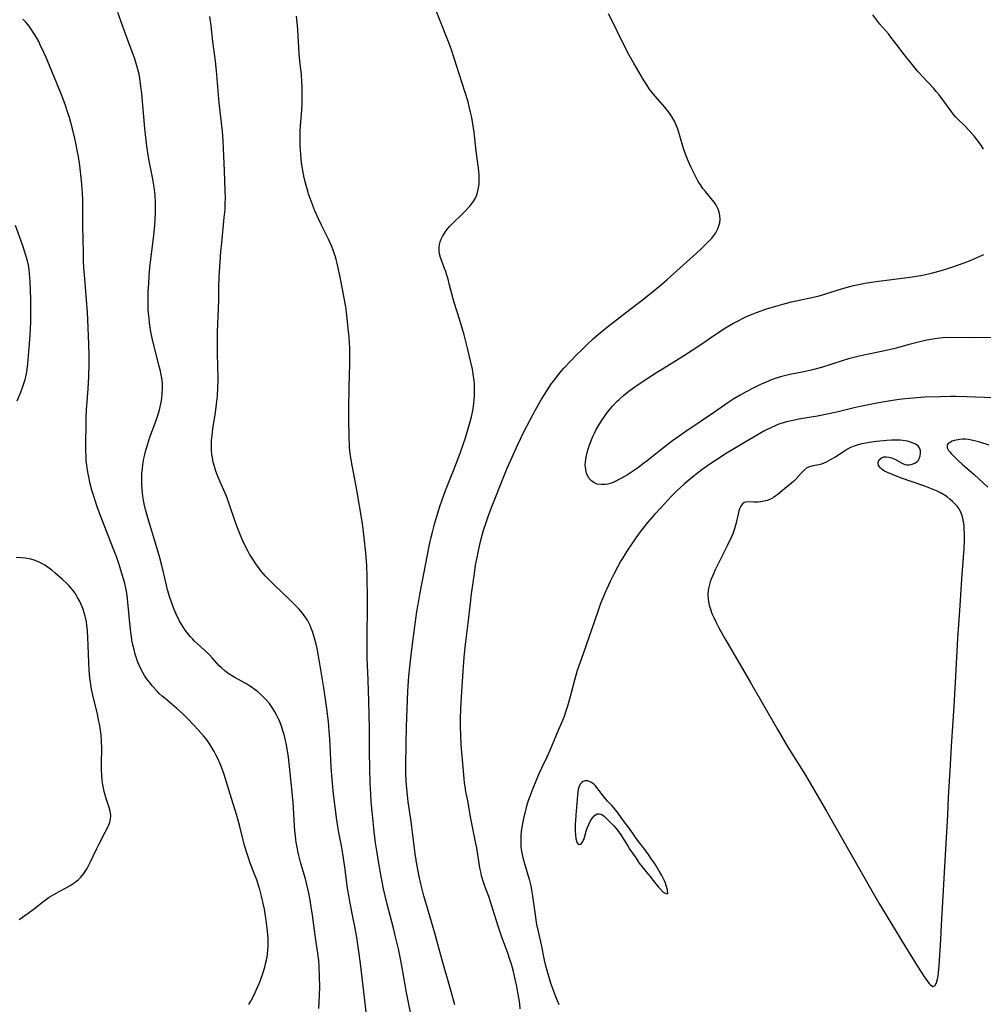
# Model space of a CAD drawing. Units: inches. Extents: x 2146241 to 2151654, y 166412 to 171857.
# Drawn here: x 2146855 to 2147034, y 168204 to 168387 of the extents above; entities that cross this region are included whole.
import ezdxf

# ---------------------------------------------------------------- set-up
doc = ezdxf.new("R2010")
doc.units = ezdxf.units.IN
doc.header["$MEASUREMENT"] = 0
doc.layers.add('c_10_T15S_R21E', color=244, linetype='Continuous')

msp = doc.modelspace()

# ---------------------------------------------------------------- linework, layer by layer
at = {"layer": 'c_10_T15S_R21E'}
for points in [[(2146910.77, 168203.16, 1044), (2146910.88, 168205.64, 1044), (2146910.9, 168207.3, 1044), (2146910.88, 168209.16, 1044), (2146910.8, 168211, 1044), (2146910.71, 168212.13, 1044), (2146910.54, 168213.47, 1044), (2146910.19, 168215.89, 1044), (2146909.56, 168220.55, 1044), (2146909.33, 168222.09, 1044), (2146909.11, 168223.36, 1044), (2146908.86, 168224.69, 1044), (2146908.51, 168226.26, 1044), (2146908.23, 168227.35, 1044), (2146907.41, 168230.2, 1044), (2146907.03, 168231.67, 1044), (2146906.84, 168232.48, 1044), (2146906.69, 168233.22, 1044), (2146906.54, 168234.08, 1044), (2146906.38, 168235.32, 1044), (2146906.3, 168236.18, 1044), (2146905.94, 168241.56, 1044), (2146905.76, 168243.46, 1044), (2146905.4, 168247.07, 1044), (2146905.07, 168250, 1044), (2146904.9, 168251.19, 1044), (2146904.64, 168252.57, 1044), (2146904.48, 168253.33, 1044), (2146904.26, 168254.18, 1044), (2146904.05, 168254.91, 1044), (2146903.77, 168255.74, 1044), (2146903.52, 168256.44, 1044), (2146903.23, 168257.11, 1044), (2146902.92, 168257.77, 1044), (2146902.57, 168258.43, 1044), (2146902.19, 168259.06, 1044), (2146901.81, 168259.61, 1044), (2146901.55, 168259.96, 1044), (2146901.02, 168260.59, 1044), (2146900.45, 168261.18, 1044), (2146899.9, 168261.69, 1044), (2146899.32, 168262.18, 1044), (2146898.87, 168262.53, 1044), (2146898.23, 168262.99, 1044), (2146897.69, 168263.35, 1044), (2146897.15, 168263.69, 1044), (2146896.37, 168264.13, 1044), (2146895.07, 168264.83, 1044), (2146894.45, 168265.17, 1044), (2146893.86, 168265.55, 1044), (2146893.22, 168266.03, 1044), (2146892.6, 168266.59, 1044), (2146892.15, 168267.05, 1044), (2146890.96, 168268.4, 1044), (2146890.29, 168269.12, 1044), (2146889.48, 168269.89, 1044), (2146888.16, 168271.06, 1044), (2146887.58, 168271.61, 1044), (2146887.2, 168271.99, 1044), (2146886.83, 168272.4, 1044), (2146886.34, 168272.99, 1044), (2146885.88, 168273.6, 1044), (2146885.55, 168274.1, 1044), (2146885.23, 168274.6, 1044), (2146884.76, 168275.42, 1044), (2146884.17, 168276.62, 1044), (2146883.79, 168277.5, 1044), (2146883.53, 168278.16, 1044), (2146883, 168279.7, 1044), (2146882.57, 168281.16, 1044), (2146882.35, 168282.02, 1044), (2146881.57, 168285.41, 1044), (2146881.15, 168287.09, 1044), (2146880.72, 168288.57, 1044), (2146878.88, 168294.56, 1044), (2146878.45, 168296.12, 1044), (2146878.22, 168297.12, 1044), (2146878.08, 168297.86, 1044), (2146877.96, 168298.6, 1044), (2146877.89, 168299.2, 1044), (2146877.82, 168299.91, 1044), (2146877.78, 168300.67, 1044), (2146877.77, 168301.43, 1044), (2146877.78, 168302.16, 1044), (2146877.81, 168302.86, 1044), (2146877.88, 168303.68, 1044), (2146877.98, 168304.5, 1044), (2146878.16, 168305.58, 1044), (2146878.34, 168306.35, 1044), (2146878.53, 168307.12, 1044), (2146878.76, 168307.9, 1044), (2146879.24, 168309.36, 1044), (2146880.57, 168313.06, 1044), (2146880.83, 168313.84, 1044), (2146880.99, 168314.41, 1044), (2146881.19, 168315.18, 1044), (2146881.37, 168316.01, 1044), (2146881.5, 168316.84, 1044), (2146881.59, 168317.64, 1044), (2146881.63, 168318.6, 1044), (2146881.6, 168319.56, 1044), (2146881.56, 168320.11, 1044), (2146881.5, 168320.55, 1044), (2146881.4, 168321.19, 1044), (2146881.27, 168321.82, 1044), (2146881.04, 168322.8, 1044), (2146880.14, 168326.19, 1044), (2146879.72, 168327.98, 1044), (2146879.48, 168329.18, 1044), (2146879.22, 168330.83, 1044), (2146879.12, 168331.66, 1044), (2146879.03, 168332.62, 1044), (2146878.99, 168333.31, 1044), (2146878.96, 168334.7, 1044), (2146878.99, 168336.61, 1044), (2146879.06, 168338.16, 1044), (2146879.16, 168339.6, 1044), (2146879.3, 168341.15, 1044), (2146879.51, 168343.11, 1044), (2146880, 168347.17, 1044), (2146880.18, 168348.97, 1044), (2146880.26, 168350.17, 1044), (2146880.32, 168351.18, 1044), (2146880.34, 168352.22, 1044), (2146880.33, 168353.15, 1044), (2146880.25, 168354.62, 1044), (2146880.2, 168355.13, 1044), (2146880.08, 168356.13, 1044), (2146879.83, 168357.6, 1044), (2146879.35, 168360.05, 1044), (2146879.05, 168361.71, 1044), (2146878.92, 168362.53, 1044), (2146878.68, 168364.23, 1044), (2146878.37, 168367.01, 1044), (2146877.77, 168373.54, 1044), (2146877.62, 168374.9, 1044), (2146877.41, 168376.32, 1044), (2146877.26, 168377.12, 1044), (2146877.1, 168377.81, 1044), (2146876.86, 168378.72, 1044), (2146876.41, 168380.16, 1044), (2146875.82, 168381.81, 1044), (2146874.54, 168385.16, 1044), (2146873.29, 168388.6, 1044)], [(2146919.76, 168200.74, 1046), (2146919.39, 168204.17, 1046), (2146918.49, 168211.57, 1046), (2146918.19, 168213.78, 1046), (2146917.8, 168216.39, 1046), (2146917.51, 168218.14, 1046), (2146917.16, 168219.96, 1046), (2146916.5, 168223.14, 1046), (2146916.3, 168224.2, 1046), (2146916.09, 168225.6, 1046), (2146915.61, 168229.48, 1046), (2146915.36, 168231.17, 1046), (2146915.03, 168233.14, 1046), (2146914.49, 168235.97, 1046), (2146914.29, 168237.07, 1046), (2146914.03, 168238.72, 1046), (2146913.89, 168239.74, 1046), (2146913.49, 168243.09, 1046), (2146913.23, 168245.81, 1046), (2146913.06, 168248.17, 1046), (2146912.8, 168253.42, 1046), (2146912.69, 168254.81, 1046), (2146912.51, 168256.57, 1046), (2146912.16, 168259.46, 1046), (2146911.67, 168262.92, 1046), (2146910.75, 168268.49, 1046), (2146910.42, 168270.2, 1046), (2146910.24, 168271.04, 1046), (2146909.96, 168272.13, 1046), (2146909.77, 168272.78, 1046), (2146909.55, 168273.41, 1046), (2146909.34, 168273.96, 1046), (2146909.11, 168274.48, 1046), (2146908.87, 168274.99, 1046), (2146908.6, 168275.48, 1046), (2146908.33, 168275.93, 1046), (2146908.04, 168276.36, 1046), (2146907.73, 168276.78, 1046), (2146907.4, 168277.19, 1046), (2146906.98, 168277.66, 1046), (2146906.54, 168278.11, 1046), (2146905.42, 168279.22, 1046), (2146902.49, 168281.98, 1046), (2146901.36, 168283.1, 1046), (2146900.83, 168283.68, 1046), (2146899.97, 168284.7, 1046), (2146899.54, 168285.25, 1046), (2146899.11, 168285.82, 1046), (2146898.43, 168286.83, 1046), (2146897.86, 168287.77, 1046), (2146897.57, 168288.29, 1046), (2146897.15, 168289.09, 1046), (2146896.58, 168290.28, 1046), (2146896.2, 168291.13, 1046), (2146895.7, 168292.39, 1046), (2146895.17, 168293.88, 1046), (2146894.13, 168296.98, 1046), (2146893.56, 168298.56, 1046), (2146893.08, 168299.72, 1046), (2146891.96, 168302.25, 1046), (2146891.58, 168303.24, 1046), (2146891.31, 168304.08, 1046), (2146891.08, 168304.92, 1046), (2146890.98, 168305.42, 1046), (2146890.84, 168306.31, 1046), (2146890.76, 168307.21, 1046), (2146890.74, 168308.11, 1046), (2146890.78, 168309.02, 1046), (2146890.85, 168309.85, 1046), (2146891, 168311.13, 1046), (2146891.49, 168314.17, 1046), (2146891.7, 168315.71, 1046), (2146891.85, 168317.17, 1046), (2146891.96, 168318.85, 1046), (2146891.99, 168320.16, 1046), (2146891.99, 168320.84, 1046), (2146891.96, 168322.48, 1046), (2146891.88, 168325.45, 1046), (2146891.87, 168327.8, 1046), (2146891.9, 168329.16, 1046), (2146892.06, 168333.43, 1046), (2146892.1, 168335.16, 1046), (2146892.13, 168337.49, 1046), (2146892.2, 168339.43, 1046), (2146892.36, 168342.22, 1046), (2146892.49, 168344.16, 1046), (2146892.65, 168345.76, 1046), (2146893.14, 168350.43, 1046), (2146893.27, 168351.95, 1046), (2146893.33, 168352.99, 1046), (2146893.34, 168354.12, 1046), (2146893.31, 168355.46, 1046), (2146893.15, 168359.17, 1046), (2146893.01, 168363.29, 1046), (2146892.92, 168364.79, 1046), (2146892.78, 168366.5, 1046), (2146892.21, 168371.83, 1046), (2146891.66, 168377.78, 1046), (2146891.48, 168379.56, 1046), (2146890.98, 168383.22, 1046), (2146890.67, 168386.19, 1046), (2146890.45, 168387.9, 1046)], [(2146927.83, 168202.46, 1048), (2146927.09, 168206.18, 1048), (2146926.39, 168210.05, 1048), (2146926, 168212.15, 1048), (2146925.55, 168214.32, 1048), (2146924.98, 168216.78, 1048), (2146924.64, 168218.14, 1048), (2146923.46, 168222.62, 1048), (2146923.08, 168224.18, 1048), (2146922.79, 168225.5, 1048), (2146922.35, 168227.75, 1048), (2146921.92, 168230.16, 1048), (2146921.53, 168232.57, 1048), (2146921.32, 168234.03, 1048), (2146921.07, 168236.17, 1048), (2146920.5, 168241.76, 1048), (2146920.4, 168243.17, 1048), (2146920.3, 168245.17, 1048), (2146920.18, 168250.88, 1048), (2146920.16, 168255.19, 1048), (2146920.07, 168260.47, 1048), (2146919.95, 168264.29, 1048), (2146919.77, 168268.45, 1048), (2146919.73, 168269.95, 1048), (2146919.73, 168272.87, 1048), (2146919.8, 168277.63, 1048), (2146919.8, 168279.65, 1048), (2146919.74, 168283.5, 1048), (2146919.66, 168285.72, 1048), (2146919.57, 168287.14, 1048), (2146919.48, 168288.02, 1048), (2146919, 168292.5, 1048), (2146918.82, 168293.84, 1048), (2146917.82, 168299.71, 1048), (2146917.17, 168303.07, 1048), (2146916.89, 168304.61, 1048), (2146916.6, 168306.5, 1048), (2146916.48, 168307.62, 1048), (2146916.44, 168308.18, 1048), (2146916.39, 168309.29, 1048), (2146916.33, 168313.11, 1048), (2146916.33, 168314.71, 1048), (2146916.38, 168319.06, 1048), (2146916.52, 168323.17, 1048), (2146916.53, 168324.63, 1048), (2146916.49, 168326.16, 1048), (2146916.45, 168327.1, 1048), (2146916.38, 168328.22, 1048), (2146916.23, 168329.8, 1048), (2146915.87, 168332.85, 1048), (2146915.74, 168333.8, 1048), (2146915.52, 168335.14, 1048), (2146915.21, 168336.82, 1048), (2146914.69, 168339.33, 1048), (2146914.26, 168341.35, 1048), (2146913.89, 168342.92, 1048), (2146913.55, 168344.01, 1048), (2146913.34, 168344.59, 1048), (2146913.11, 168345.16, 1048), (2146912.52, 168346.44, 1048), (2146911.21, 168349.04, 1048), (2146910.65, 168350.23, 1048), (2146910.01, 168351.73, 1048), (2146909.44, 168353.19, 1048), (2146908.84, 168354.88, 1048), (2146908.54, 168355.81, 1048), (2146908.36, 168356.44, 1048), (2146908.01, 168357.84, 1048), (2146907.75, 168359.18, 1048), (2146907.54, 168360.63, 1048), (2146907.37, 168362.16, 1048), (2146907.26, 168363.93, 1048), (2146907.24, 168365.15, 1048), (2146907.26, 168366.42, 1048), (2146907.31, 168367.53, 1048), (2146907.55, 168370.47, 1048), (2146907.62, 168371.73, 1048), (2146907.64, 168373.47, 1048), (2146907.62, 168374.87, 1048), (2146907.59, 168375.66, 1048), (2146907.49, 168377.13, 1048), (2146907.23, 168379.58, 1048), (2146907.1, 168380.94, 1048), (2146906.82, 168385.45, 1048), (2146906.71, 168386.81, 1048), (2146906.61, 168387.95, 1048)], [(2146936.08, 168203.89, 1050), (2146935.4, 168206.37, 1050), (2146933.73, 168212.19, 1050), (2146932.35, 168217.2, 1050), (2146930.97, 168221.85, 1050), (2146930.31, 168224.17, 1050), (2146929.73, 168226.38, 1050), (2146929.36, 168228.06, 1050), (2146929.05, 168229.76, 1050), (2146928.77, 168231.58, 1050), (2146927.85, 168238.45, 1050), (2146927.39, 168241.64, 1050), (2146927.23, 168242.94, 1050), (2146927.06, 168244.68, 1050), (2146927.01, 168245.62, 1050), (2146926.97, 168246.95, 1050), (2146926.97, 168248.17, 1050), (2146927.02, 168252.67, 1050), (2146927.09, 168255.61, 1050), (2146927.32, 168262.29, 1050), (2146927.43, 168264.13, 1050), (2146927.51, 168265.08, 1050), (2146927.67, 168266.82, 1050), (2146927.85, 168268.49, 1050), (2146928.23, 168271.53, 1050), (2146929.02, 168277.12, 1050), (2146929.22, 168278.42, 1050), (2146929.55, 168280.28, 1050), (2146931.36, 168289.58, 1050), (2146931.66, 168290.97, 1050), (2146931.88, 168291.87, 1050), (2146932.27, 168293.37, 1050), (2146932.95, 168295.65, 1050), (2146933.27, 168296.64, 1050), (2146933.71, 168297.92, 1050), (2146934.34, 168299.61, 1050), (2146935.94, 168303.69, 1050), (2146937.04, 168306.56, 1050), (2146937.63, 168308.19, 1050), (2146938.04, 168309.43, 1050), (2146938.63, 168311.35, 1050), (2146939.01, 168312.69, 1050), (2146939.17, 168313.37, 1050), (2146939.36, 168314.21, 1050), (2146939.47, 168314.84, 1050), (2146939.62, 168315.87, 1050), (2146939.69, 168316.52, 1050), (2146939.73, 168317.18, 1050), (2146939.75, 168317.91, 1050), (2146939.75, 168318.64, 1050), (2146939.71, 168319.41, 1050), (2146939.65, 168320.14, 1050), (2146939.5, 168321.29, 1050), (2146939.34, 168322.21, 1050), (2146939.01, 168323.78, 1050), (2146938.5, 168325.88, 1050), (2146937.79, 168328.6, 1050), (2146936.93, 168331.53, 1050), (2146935.95, 168334.61, 1050), (2146935.74, 168335.3, 1050), (2146935.5, 168336.23, 1050), (2146935.04, 168338.1, 1050), (2146934.82, 168338.95, 1050), (2146934.6, 168339.7, 1050), (2146934.36, 168340.43, 1050), (2146934.17, 168340.97, 1050), (2146933.64, 168342.34, 1050), (2146933.39, 168343.02, 1050), (2146933.21, 168343.7, 1050), (2146933.15, 168344.11, 1050), (2146933.12, 168344.51, 1050), (2146933.14, 168344.96, 1050), (2146933.21, 168345.42, 1050), (2146933.35, 168345.93, 1050), (2146933.53, 168346.43, 1050), (2146933.77, 168346.94, 1050), (2146934.13, 168347.54, 1050), (2146934.54, 168348.12, 1050), (2146935.06, 168348.76, 1050), (2146935.63, 168349.37, 1050), (2146937.44, 168351.08, 1050), (2146937.88, 168351.53, 1050), (2146938.83, 168352.55, 1050), (2146939.24, 168353.05, 1050), (2146939.61, 168353.57, 1050), (2146939.95, 168354.18, 1050), (2146940.22, 168354.89, 1050), (2146940.42, 168355.65, 1050), (2146940.52, 168356.27, 1050), (2146940.57, 168356.73, 1050), (2146940.61, 168357.6, 1050), (2146940.59, 168358.48, 1050), (2146940.49, 168359.63, 1050), (2146940.04, 168362.8, 1050), (2146939.64, 168366.36, 1050), (2146939.49, 168367.54, 1050), (2146939.23, 168369.06, 1050), (2146939.07, 168369.82, 1050), (2146938.76, 168371.13, 1050), (2146938.53, 168372.01, 1050), (2146938, 168373.76, 1050), (2146936.88, 168377.21, 1050), (2146935.96, 168380.14, 1050), (2146935.36, 168381.89, 1050), (2146934.88, 168383.16, 1050), (2146933.33, 168387.1, 1050), (2146932.57, 168388.91, 1050)], [(2146948.25, 168203.14, 1052), (2146948.15, 168204.09, 1052), (2146948.03, 168204.89, 1052), (2146947.81, 168206.17, 1052), (2146947.59, 168207.31, 1052), (2146947.31, 168208.63, 1052), (2146946.98, 168210.05, 1052), (2146946.6, 168211.44, 1052), (2146946.39, 168212.12, 1052), (2146945.86, 168213.66, 1052), (2146944.82, 168216.47, 1052), (2146944.3, 168217.94, 1052), (2146944.05, 168218.72, 1052), (2146942.83, 168222.69, 1052), (2146942.38, 168224.03, 1052), (2146941.65, 168225.97, 1052), (2146941.34, 168226.89, 1052), (2146941.06, 168227.87, 1052), (2146940.89, 168228.62, 1052), (2146940.74, 168229.37, 1052), (2146940.6, 168230.18, 1052), (2146940.14, 168233.11, 1052), (2146939.99, 168233.88, 1052), (2146939.33, 168237.02, 1052), (2146939.04, 168238.56, 1052), (2146938.46, 168241.87, 1052), (2146938.14, 168243.57, 1052), (2146937.97, 168244.55, 1052), (2146937.87, 168245.21, 1052), (2146937.78, 168245.98, 1052), (2146937.65, 168247.43, 1052), (2146937.27, 168252.29, 1052), (2146937.17, 168254.17, 1052), (2146937.14, 168255.5, 1052), (2146937.15, 168257.16, 1052), (2146937.21, 168258.95, 1052), (2146937.32, 168261.24, 1052), (2146937.48, 168264.07, 1052), (2146937.68, 168266.88, 1052), (2146937.81, 168268.51, 1052), (2146938, 168270.44, 1052), (2146938.54, 168274.92, 1052), (2146938.96, 168278.66, 1052), (2146939.17, 168280.38, 1052), (2146939.7, 168284.17, 1052), (2146939.94, 168285.71, 1052), (2146940.2, 168287.16, 1052), (2146940.51, 168288.74, 1052), (2146940.84, 168290.14, 1052), (2146941.21, 168291.54, 1052), (2146941.47, 168292.41, 1052), (2146941.82, 168293.51, 1052), (2146942.4, 168295.16, 1052), (2146942.99, 168296.75, 1052), (2146944.93, 168301.64, 1052), (2146945.81, 168303.77, 1052), (2146946.72, 168305.85, 1052), (2146947.8, 168308.18, 1052), (2146948.94, 168310.55, 1052), (2146950.01, 168312.67, 1052), (2146951.08, 168314.66, 1052), (2146952.12, 168316.5, 1052), (2146953.17, 168318.21, 1052), (2146954.08, 168319.54, 1052), (2146954.47, 168320.07, 1052), (2146955.38, 168321.21, 1052), (2146956.39, 168322.38, 1052), (2146957.65, 168323.77, 1052), (2146958.79, 168324.94, 1052), (2146959.71, 168325.85, 1052), (2146960.66, 168326.76, 1052), (2146961.85, 168327.86, 1052), (2146962.84, 168328.72, 1052), (2146964.49, 168330.08, 1052), (2146967.86, 168332.72, 1052), (2146971.26, 168335.34, 1052), (2146973.18, 168336.88, 1052), (2146974.59, 168338.04, 1052), (2146975.54, 168338.85, 1052), (2146976.87, 168340.02, 1052), (2146980.99, 168343.73, 1052), (2146982.01, 168344.68, 1052), (2146983.02, 168345.66, 1052), (2146983.49, 168346.15, 1052), (2146983.94, 168346.64, 1052), (2146984.32, 168347.1, 1052), (2146984.65, 168347.58, 1052), (2146985.05, 168348.34, 1052), (2146985.25, 168348.89, 1052), (2146985.39, 168349.45, 1052), (2146985.45, 168350.15, 1052), (2146985.4, 168350.86, 1052), (2146985.27, 168351.44, 1052), (2146985.07, 168352.01, 1052), (2146984.72, 168352.74, 1052), (2146984.41, 168353.23, 1052), (2146984.07, 168353.71, 1052), (2146982.75, 168355.27, 1052), (2146982.25, 168355.89, 1052), (2146981.79, 168356.53, 1052), (2146981.4, 168357.15, 1052), (2146981.04, 168357.79, 1052), (2146980.08, 168359.75, 1052), (2146979.49, 168361.02, 1052), (2146979.24, 168361.64, 1052), (2146979, 168362.28, 1052), (2146978.67, 168363.32, 1052), (2146977.97, 168365.66, 1052), (2146977.57, 168366.93, 1052), (2146977.33, 168367.54, 1052), (2146976.95, 168368.37, 1052), (2146976.51, 168369.13, 1052), (2146976.03, 168369.87, 1052), (2146975.61, 168370.43, 1052), (2146975.17, 168370.98, 1052), (2146974.74, 168371.47, 1052), (2146973.34, 168373.04, 1052), (2146972.79, 168373.72, 1052), (2146972.26, 168374.43, 1052), (2146971.79, 168375.14, 1052), (2146971.2, 168376.12, 1052), (2146969.43, 168379.07, 1052), (2146968.54, 168380.66, 1052), (2146966.97, 168383.75, 1052), (2146965.66, 168386.46, 1052), (2146964.7, 168388.4, 1052)], [(2147034.51, 168363.21, 1054), (2147034.14, 168363.8, 1054), (2147033.69, 168364.45, 1054), (2147033.27, 168365, 1054), (2147032.83, 168365.53, 1054), (2147031.83, 168366.67, 1054), (2147030.96, 168367.57, 1054), (2147029.79, 168368.7, 1054), (2147029.38, 168369.12, 1054), (2147028.91, 168369.66, 1054), (2147028.46, 168370.23, 1054), (2147026.96, 168372.35, 1054), (2147026.25, 168373.29, 1054), (2147025.71, 168373.95, 1054), (2147025.22, 168374.51, 1054), (2147023.16, 168376.69, 1054), (2147022.34, 168377.61, 1054), (2147021.77, 168378.29, 1054), (2147019.51, 168381.1, 1054), (2147018.59, 168382.29, 1054), (2147017.28, 168384.02, 1054), (2147016.79, 168384.63, 1054), (2147016.29, 168385.22, 1054), (2147015.21, 168386.47, 1054), (2147014.62, 168387.2, 1054), (2147013.87, 168388.17, 1054)], [(2146894.45, 168242.26, 1042), (2146893.54, 168245.33, 1042), (2146893.09, 168246.73, 1042), (2146892.59, 168248.14, 1042), (2146892.34, 168248.75, 1042), (2146891.91, 168249.73, 1042), (2146891.58, 168250.4, 1042), (2146891.23, 168251.06, 1042), (2146890.87, 168251.67, 1042), (2146890.3, 168252.56, 1042), (2146889.67, 168253.44, 1042), (2146889.24, 168253.98, 1042), (2146888.78, 168254.53, 1042), (2146888.3, 168255.06, 1042), (2146887.47, 168255.95, 1042), (2146886.35, 168257.11, 1042), (2146885.34, 168258.09, 1042), (2146884.28, 168259.05, 1042), (2146882.11, 168260.88, 1042), (2146881.55, 168261.37, 1042), (2146881.04, 168261.85, 1042), (2146880.55, 168262.34, 1042), (2146879.71, 168263.26, 1042), (2146879.18, 168263.92, 1042), (2146878.61, 168264.69, 1042), (2146878.3, 168265.16, 1042), (2146878.01, 168265.64, 1042), (2146877.64, 168266.32, 1042), (2146877.33, 168267, 1042), (2146877.05, 168267.7, 1042), (2146876.79, 168268.44, 1042), (2146876.56, 168269.17, 1042), (2146876.33, 168270, 1042), (2146876.13, 168270.88, 1042), (2146875.95, 168271.76, 1042), (2146875.84, 168272.44, 1042), (2146875.73, 168273.27, 1042), (2146875.56, 168274.95, 1042), (2146875.24, 168278.25, 1042), (2146875.04, 168280.01, 1042), (2146874.9, 168280.89, 1042), (2146874.79, 168281.46, 1042), (2146874.59, 168282.34, 1042), (2146874.37, 168283.21, 1042), (2146873.89, 168284.8, 1042), (2146873.49, 168286.03, 1042), (2146873.1, 168287.14, 1042), (2146872.39, 168289.01, 1042), (2146870.03, 168295.1, 1042), (2146869.48, 168296.58, 1042), (2146868.83, 168298.59, 1042), (2146868.5, 168299.71, 1042), (2146868.19, 168300.89, 1042), (2146867.89, 168302.17, 1042), (2146867.77, 168302.76, 1042), (2146867.59, 168303.84, 1042), (2146867.52, 168304.33, 1042), (2146867.43, 168305.18, 1042), (2146867.39, 168305.93, 1042), (2146867.38, 168307.17, 1042), (2146867.44, 168313.21, 1042), (2146867.5, 168314.68, 1042), (2146867.76, 168318.55, 1042), (2146867.89, 168320.88, 1042), (2146867.97, 168323.16, 1042), (2146867.98, 168324.81, 1042), (2146867.92, 168326.88, 1042), (2146867.72, 168331.49, 1042), (2146867.65, 168332.78, 1042), (2146867.49, 168335.16, 1042), (2146867.11, 168339.76, 1042), (2146867.01, 168341.17, 1042), (2146866.95, 168342.35, 1042), (2146866.89, 168344.17, 1042), (2146866.85, 168346.05, 1042), (2146866.82, 168349.1, 1042), (2146866.8, 168352, 1042), (2146866.77, 168353.6, 1042), (2146866.71, 168355.08, 1042), (2146866.66, 168355.82, 1042), (2146866.54, 168357.28, 1042), (2146866.21, 168360.16, 1042), (2146865.98, 168361.79, 1042), (2146865.83, 168362.68, 1042), (2146865.52, 168364.3, 1042), (2146865.33, 168365.18, 1042), (2146864.96, 168366.71, 1042), (2146864.58, 168368.15, 1042), (2146864.3, 168369.1, 1042), (2146864.03, 168369.97, 1042), (2146863.56, 168371.33, 1042), (2146863.07, 168372.65, 1042), (2146861.88, 168375.6, 1042), (2146859.94, 168380.25, 1042), (2146859.54, 168381.17, 1042), (2146858.88, 168382.6, 1042), (2146858.58, 168383.2, 1042), (2146858.15, 168383.98, 1042), (2146857.75, 168384.68, 1042), (2146857.31, 168385.35, 1042), (2146856.8, 168386.07, 1042), (2146856.24, 168386.75, 1042), (2146855.63, 168387.4, 1042)], [(2146854.59, 168316.32, 1040), (2146855.27, 168317.97, 1040), (2146855.59, 168318.78, 1040), (2146855.84, 168319.54, 1040), (2146856.05, 168320.27, 1040), (2146856.23, 168321.06, 1040), (2146856.34, 168321.68, 1040), (2146856.55, 168323.19, 1040), (2146856.63, 168323.94, 1040), (2146856.76, 168325.46, 1040), (2146856.92, 168327.73, 1040), (2146857.03, 168329.6, 1040), (2146857.1, 168331.15, 1040), (2146857.13, 168332.42, 1040), (2146857.13, 168334.01, 1040), (2146857.11, 168335.17, 1040), (2146857.06, 168337.02, 1040), (2146857, 168338.56, 1040), (2146856.89, 168340.06, 1040), (2146856.8, 168340.8, 1040), (2146856.66, 168341.61, 1040), (2146856.49, 168342.41, 1040), (2146856.27, 168343.2, 1040), (2146855.95, 168344.21, 1040), (2146855.56, 168345.36, 1040), (2146854.25, 168348.94, 1040)], [(2147036.33, 168328.1, 1054), (2147032.02, 168328.07, 1054), (2147028.41, 168328.09, 1054), (2147026.94, 168328.03, 1054), (2147026.4, 168327.98, 1054), (2147025.46, 168327.87, 1054), (2147024.71, 168327.75, 1054), (2147023.96, 168327.61, 1054), (2147022.41, 168327.25, 1054), (2147020.66, 168326.81, 1054), (2147018.23, 168326.14, 1054), (2147016.94, 168325.82, 1054), (2147015.54, 168325.52, 1054), (2147012.77, 168324.95, 1054), (2147011.09, 168324.57, 1054), (2147009.37, 168324.12, 1054), (2147008.18, 168323.78, 1054), (2147004.35, 168322.56, 1054), (2147002.68, 168322.09, 1054), (2147001.35, 168321.78, 1054), (2146998.44, 168321.23, 1054), (2146997.7, 168321.07, 1054), (2146996.97, 168320.88, 1054), (2146996.25, 168320.67, 1054), (2146995.15, 168320.28, 1054), (2146993.92, 168319.77, 1054), (2146993.13, 168319.42, 1054), (2146991.73, 168318.75, 1054), (2146990.32, 168318.02, 1054), (2146989.17, 168317.38, 1054), (2146988.02, 168316.68, 1054), (2146986.88, 168315.94, 1054), (2146984.24, 168314.09, 1054), (2146981.96, 168312.57, 1054), (2146978.92, 168310.51, 1054), (2146977.39, 168309.44, 1054), (2146976.6, 168308.87, 1054), (2146975.47, 168308.03, 1054), (2146974.37, 168307.16, 1054), (2146971.89, 168305.16, 1054), (2146971.22, 168304.64, 1054), (2146970.07, 168303.81, 1054), (2146968.97, 168303.06, 1054), (2146968.22, 168302.58, 1054), (2146967.2, 168301.99, 1054), (2146966.63, 168301.67, 1054), (2146966.05, 168301.38, 1054), (2146965.53, 168301.15, 1054), (2146965.01, 168300.95, 1054), (2146964.54, 168300.83, 1054), (2146964.07, 168300.75, 1054), (2146963.3, 168300.72, 1054), (2146962.58, 168300.84, 1054), (2146962.01, 168301.07, 1054), (2146961.51, 168301.41, 1054), (2146961.1, 168301.86, 1054), (2146960.78, 168302.4, 1054), (2146960.59, 168302.89, 1054), (2146960.43, 168303.6, 1054), (2146960.36, 168304.37, 1054), (2146960.38, 168304.98, 1054), (2146960.5, 168305.86, 1054), (2146960.69, 168306.68, 1054), (2146960.87, 168307.33, 1054), (2146961.08, 168307.97, 1054), (2146961.43, 168308.86, 1054), (2146961.73, 168309.57, 1054), (2146962.06, 168310.28, 1054), (2146962.41, 168310.97, 1054), (2146962.77, 168311.6, 1054), (2146963.53, 168312.82, 1054), (2146963.92, 168313.41, 1054), (2146964.32, 168313.98, 1054), (2146964.83, 168314.62, 1054), (2146965.44, 168315.33, 1054), (2146966.26, 168316.2, 1054), (2146966.66, 168316.59, 1054), (2146967.45, 168317.31, 1054), (2146968.45, 168318.12, 1054), (2146969.59, 168318.94, 1054), (2146971.34, 168320.13, 1054), (2146973.83, 168321.75, 1054), (2146975.04, 168322.5, 1054), (2146977.33, 168323.87, 1054), (2146978.82, 168324.8, 1054), (2146981.69, 168326.7, 1054), (2146984.68, 168328.75, 1054), (2146986.46, 168329.89, 1054), (2146987.86, 168330.72, 1054), (2146988.84, 168331.25, 1054), (2146989.77, 168331.73, 1054), (2146990.38, 168332, 1054), (2146991.15, 168332.34, 1054), (2146992.44, 168332.84, 1054), (2146994.13, 168333.43, 1054), (2146995.42, 168333.84, 1054), (2146997.14, 168334.33, 1054), (2146998.76, 168334.74, 1054), (2147000.51, 168335.14, 1054), (2147002.32, 168335.53, 1054), (2147003.88, 168335.89, 1054), (2147005.33, 168336.3, 1054), (2147007.44, 168336.98, 1054), (2147008.96, 168337.44, 1054), (2147010.33, 168337.8, 1054), (2147010.95, 168337.94, 1054), (2147012.45, 168338.23, 1054), (2147014.44, 168338.54, 1054), (2147016.43, 168338.81, 1054), (2147021.26, 168339.41, 1054), (2147022.41, 168339.59, 1054), (2147023.12, 168339.72, 1054), (2147024.81, 168340.1, 1054), (2147026.88, 168340.65, 1054), (2147028.45, 168341.13, 1054), (2147030.02, 168341.68, 1054), (2147031.56, 168342.26, 1054), (2147032.89, 168342.8, 1054), (2147033.48, 168343.06, 1054), (2147034.54, 168343.55, 1054)], [(2147019.89, 168316.69, 1052), (2147018.83, 168316.57, 1052), (2147017.18, 168316.35, 1052), (2147016.43, 168316.23, 1052), (2147014.66, 168315.91, 1052), (2147013.41, 168315.66, 1052), (2147011.53, 168315.25, 1052), (2147010.43, 168315, 1052), (2147007.45, 168314.27, 1052), (2147005.69, 168313.89, 1052), (2147003.58, 168313.49, 1052), (2147000.13, 168312.89, 1052), (2146999.09, 168312.69, 1052), (2146997.83, 168312.4, 1052), (2146997.21, 168312.22, 1052), (2146996.6, 168312.02, 1052), (2146996.07, 168311.84, 1052), (2146995.56, 168311.63, 1052), (2146995.03, 168311.39, 1052), (2146994.33, 168311.04, 1052), (2146993.75, 168310.73, 1052), (2146991.82, 168309.64, 1052), (2146987.5, 168307.08, 1052), (2146986.44, 168306.43, 1052), (2146985.64, 168305.92, 1052), (2146983.38, 168304.39, 1052), (2146982.08, 168303.47, 1052), (2146980.96, 168302.62, 1052), (2146980.32, 168302.11, 1052), (2146979.27, 168301.25, 1052), (2146978.75, 168300.81, 1052), (2146978.1, 168300.22, 1052), (2146977.46, 168299.62, 1052), (2146976.35, 168298.51, 1052), (2146975.72, 168297.85, 1052), (2146974.34, 168296.37, 1052), (2146973.29, 168295.23, 1052), (2146971.94, 168293.67, 1052), (2146971.01, 168292.51, 1052), (2146970.59, 168291.96, 1052), (2146969.77, 168290.82, 1052), (2146968.08, 168288.33, 1052), (2146967.32, 168287.1, 1052), (2146966.98, 168286.52, 1052), (2146966.36, 168285.38, 1052), (2146965.73, 168284.17, 1052), (2146965.01, 168282.69, 1052), (2146964.02, 168280.53, 1052), (2146963.74, 168279.88, 1052), (2146963.22, 168278.59, 1052), (2146962.61, 168276.9, 1052), (2146959.95, 168269.2, 1052), (2146958.86, 168266.09, 1052), (2146958.34, 168264.33, 1052), (2146957.41, 168260.78, 1052), (2146957.04, 168259.45, 1052), (2146956.63, 168258.17, 1052), (2146956.41, 168257.54, 1052), (2146956.14, 168256.84, 1052), (2146954.95, 168254.09, 1052), (2146953.77, 168251.25, 1052), (2146953.19, 168249.98, 1052), (2146952.26, 168248.07, 1052), (2146951.71, 168246.86, 1052), (2146950.58, 168244.15, 1052), (2146950, 168242.68, 1052), (2146949.78, 168242.05, 1052), (2146949.5, 168241.09, 1052), (2146948.88, 168238.54, 1052), (2146948.63, 168237.33, 1052), (2146948.44, 168236.14, 1052), (2146948.37, 168235.41, 1052), (2146948.33, 168234.57, 1052), (2146948.34, 168233.74, 1052), (2146948.38, 168233.23, 1052), (2146948.48, 168232.46, 1052), (2146948.59, 168231.87, 1052), (2146948.72, 168231.29, 1052), (2146949.03, 168230.16, 1052), (2146949.61, 168228.24, 1052), (2146949.88, 168227.29, 1052), (2146950.19, 168226.01, 1052), (2146950.35, 168225.22, 1052), (2146950.53, 168224.13, 1052), (2146951.01, 168220.61, 1052), (2146951.14, 168219.72, 1052), (2146951.29, 168218.84, 1052), (2146951.57, 168217.52, 1052), (2146952.13, 168215.07, 1052), (2146952.68, 168212.21, 1052), (2146952.87, 168211.41, 1052), (2146953.05, 168210.77, 1052), (2146953.83, 168208.16, 1052), (2146954.24, 168206.91, 1052), (2146954.78, 168205.45, 1052), (2146955.12, 168204.67, 1052), (2146955.45, 168203.95, 1052)], [(2147036.38, 168316.9, 1052), (2147031.32, 168317.08, 1052), (2147029.38, 168317.12, 1052), (2147028.41, 168317.13, 1052), (2147026.49, 168317.1, 1052), (2147023.5, 168316.98, 1052), (2147021.42, 168316.84, 1052), (2147019.89, 168316.69, 1052)], [(2147035.54, 168308.06, 1050), (2147033.83, 168308.61, 1050), (2147033.06, 168308.83, 1050), (2147032.3, 168309.01, 1050), (2147031.73, 168309.11, 1050), (2147031.17, 168309.17, 1050), (2147030.58, 168309.18, 1050), (2147030.01, 168309.13, 1050), (2147029.44, 168309.02, 1050), (2147029.05, 168308.92, 1050), (2147028.69, 168308.8, 1050), (2147028.35, 168308.66, 1050), (2147028.01, 168308.46, 1050), (2147027.72, 168308.11, 1050), (2147027.73, 168307.57, 1050), (2147028.01, 168307.11, 1050), (2147028.23, 168306.84, 1050), (2147028.48, 168306.55, 1050), (2147029.1, 168305.9, 1050), (2147029.77, 168305.24, 1050), (2147030.51, 168304.56, 1050), (2147032.78, 168302.59, 1050), (2147035.3, 168300.28, 1050)], [(2146854.92, 168219.79, 1040), (2146856.64, 168220.95, 1040), (2146857.79, 168221.79, 1040), (2146859.59, 168223.21, 1040), (2146860.54, 168223.9, 1040), (2146861.39, 168224.43, 1040), (2146861.94, 168224.75, 1040), (2146864.02, 168225.85, 1040), (2146864.58, 168226.18, 1040), (2146864.98, 168226.44, 1040), (2146865.37, 168226.72, 1040), (2146865.99, 168227.23, 1040), (2146866.21, 168227.44, 1040), (2146866.41, 168227.64, 1040), (2146866.97, 168228.31, 1040), (2146867.47, 168229.05, 1040), (2146867.8, 168229.63, 1040), (2146868.11, 168230.23, 1040), (2146869.41, 168233, 1040), (2146869.81, 168233.82, 1040), (2146870.96, 168236, 1040), (2146871.39, 168236.85, 1040), (2146871.62, 168237.37, 1040), (2146871.8, 168237.88, 1040), (2146871.96, 168238.51, 1040), (2146872.01, 168239.04, 1040), (2146871.96, 168239.59, 1040), (2146871.89, 168239.92, 1040), (2146871.71, 168240.59, 1040), (2146871.16, 168242.31, 1040), (2146870.86, 168243.36, 1040), (2146870.59, 168244.5, 1040), (2146870.46, 168245.22, 1040), (2146870.4, 168245.72, 1040), (2146870.32, 168246.66, 1040), (2146870.28, 168247.6, 1040), (2146870.28, 168248.86, 1040), (2146870.33, 168251.67, 1040), (2146870.3, 168252.98, 1040), (2146870.21, 168254.11, 1040), (2146870.09, 168255.04, 1040), (2146869.95, 168255.85, 1040), (2146869.8, 168256.65, 1040), (2146869.5, 168258.01, 1040), (2146868.66, 168261.5, 1040), (2146868.42, 168262.66, 1040), (2146868.21, 168263.93, 1040), (2146868.1, 168264.75, 1040), (2146867.95, 168266.21, 1040), (2146867.89, 168267.52, 1040), (2146867.81, 168270.85, 1040), (2146867.75, 168272.21, 1040), (2146867.67, 168273.52, 1040), (2146867.56, 168274.53, 1040), (2146867.46, 168275.18, 1040), (2146867.24, 168276.22, 1040), (2146867.06, 168276.88, 1040), (2146866.85, 168277.52, 1040), (2146866.49, 168278.43, 1040), (2146866.16, 168279.12, 1040), (2146865.83, 168279.72, 1040), (2146865.47, 168280.31, 1040), (2146864.97, 168281, 1040), (2146864.58, 168281.49, 1040), (2146864.16, 168281.95, 1040), (2146863.8, 168282.32, 1040), (2146863.03, 168283.05, 1040), (2146861.61, 168284.31, 1040), (2146861.03, 168284.79, 1040), (2146860.59, 168285.13, 1040), (2146860.14, 168285.44, 1040), (2146859.73, 168285.71, 1040), (2146859.3, 168285.96, 1040), (2146858.53, 168286.34, 1040), (2146857.74, 168286.66, 1040), (2146857.12, 168286.85, 1040), (2146856.71, 168286.94, 1040), (2146856.06, 168287.05, 1040), (2146855.39, 168287.11, 1040), (2146854.39, 168287.13, 1040)], [(2146897.69, 168203.91, 1042), (2146898.05, 168204.56, 1042), (2146898.61, 168205.62, 1042), (2146898.88, 168206.16, 1042), (2146899.41, 168207.3, 1042), (2146899.69, 168207.96, 1042), (2146899.95, 168208.64, 1042), (2146900.33, 168209.72, 1042), (2146900.68, 168210.87, 1042), (2146900.84, 168211.53, 1042), (2146900.99, 168212.19, 1042), (2146901.09, 168212.72, 1042), (2146901.16, 168213.25, 1042), (2146901.26, 168214.16, 1042), (2146901.29, 168214.65, 1042), (2146901.3, 168215.15, 1042), (2146901.28, 168216.16, 1042), (2146901.24, 168216.95, 1042), (2146901.12, 168218.16, 1042), (2146900.94, 168219.63, 1042), (2146900.82, 168220.4, 1042), (2146900.6, 168221.66, 1042), (2146900.37, 168222.77, 1042), (2146900.05, 168224.13, 1042), (2146899.74, 168225.36, 1042), (2146899.53, 168226.11, 1042), (2146899.2, 168227.12, 1042), (2146898.78, 168228.22, 1042), (2146897.97, 168230.26, 1042), (2146897.63, 168231.23, 1042), (2146897.39, 168231.96, 1042), (2146896.92, 168233.54, 1042), (2146896.04, 168237.05, 1042), (2146895.85, 168237.78, 1042), (2146895.47, 168239.1, 1042), (2146894.45, 168242.26, 1042)]]:
    msp.add_polyline3d(points, dxfattribs=at)
for points in [[(2147026.55, 168216.05, 1050), (2147026.7, 168218.68, 1050), (2147026.97, 168224.11, 1050), (2147027.31, 168229.6, 1050), (2147027.53, 168233.91, 1050), (2147027.85, 168239.17, 1050), (2147028.02, 168242.6, 1050), (2147028.3, 168247.42, 1050), (2147028.53, 168252.02, 1050), (2147029.03, 168259.49, 1050), (2147029.27, 168263.91, 1050), (2147029.57, 168268.59, 1050), (2147029.74, 168272.17, 1050), (2147029.85, 168273.88, 1050), (2147030.14, 168278.18, 1050), (2147030.46, 168283.16, 1050), (2147030.88, 168288.83, 1050), (2147030.95, 168290.24, 1050), (2147030.96, 168291.71, 1050), (2147030.93, 168292.43, 1050), (2147030.88, 168293.14, 1050), (2147030.8, 168293.82, 1050), (2147030.68, 168294.49, 1050), (2147030.5, 168295.12, 1050), (2147030.25, 168295.72, 1050), (2147029.95, 168296.22, 1050), (2147029.59, 168296.69, 1050), (2147029.18, 168297.14, 1050), (2147028.76, 168297.56, 1050), (2147028.32, 168297.95, 1050), (2147027.72, 168298.43, 1050), (2147027.22, 168298.77, 1050), (2147026.51, 168299.19, 1050), (2147025.77, 168299.56, 1050), (2147024.81, 168299.97, 1050), (2147023.56, 168300.44, 1050), (2147019.06, 168302, 1050), (2147017.68, 168302.52, 1050), (2147016.6, 168302.98, 1050), (2147016.08, 168303.25, 1050), (2147015.65, 168303.53, 1050), (2147015.3, 168303.84, 1050), (2147014.98, 168304.31, 1050), (2147014.87, 168304.86, 1050), (2147015.02, 168305.29, 1050), (2147015.51, 168305.73, 1050), (2147015.95, 168305.88, 1050), (2147016.4, 168305.91, 1050), (2147016.89, 168305.85, 1050), (2147017.38, 168305.71, 1050), (2147018, 168305.44, 1050), (2147018.96, 168304.9, 1050), (2147019.44, 168304.65, 1050), (2147019.93, 168304.47, 1050), (2147020.29, 168304.41, 1050), (2147020.66, 168304.41, 1050), (2147021.01, 168304.45, 1050), (2147021.44, 168304.57, 1050), (2147021.83, 168304.77, 1050), (2147022.1, 168304.98, 1050), (2147022.32, 168305.23, 1050), (2147022.52, 168305.56, 1050), (2147022.71, 168306.08, 1050), (2147022.78, 168306.61, 1050), (2147022.75, 168307.11, 1050), (2147022.68, 168307.4, 1050), (2147022.55, 168307.66, 1050), (2147022.31, 168307.93, 1050), (2147021.86, 168308.23, 1050), (2147021.11, 168308.57, 1050), (2147020.36, 168308.8, 1050), (2147019.92, 168308.9, 1050), (2147019.46, 168308.97, 1050), (2147018.98, 168309.01, 1050), (2147017.95, 168309.01, 1050), (2147017.39, 168308.99, 1050), (2147016.51, 168308.93, 1050), (2147014.59, 168308.73, 1050), (2147013.29, 168308.57, 1050), (2147012.57, 168308.46, 1050), (2147011.86, 168308.32, 1050), (2147011.17, 168308.15, 1050), (2147010.41, 168307.91, 1050), (2147009.75, 168307.62, 1050), (2147009.17, 168307.31, 1050), (2147008.62, 168306.98, 1050), (2147006.98, 168305.92, 1050), (2147006.09, 168305.38, 1050), (2147005.24, 168304.92, 1050), (2147004.78, 168304.71, 1050), (2147004.32, 168304.55, 1050), (2147003.86, 168304.44, 1050), (2147002.74, 168304.23, 1050), (2147002.11, 168304.06, 1050), (2147001.63, 168303.83, 1050), (2147001.03, 168303.37, 1050), (2147000.54, 168302.86, 1050), (2146999.6, 168301.79, 1050), (2146999.17, 168301.35, 1050), (2146998.74, 168300.97, 1050), (2146997.44, 168299.97, 1050), (2146996.19, 168298.91, 1050), (2146995.85, 168298.64, 1050), (2146995.43, 168298.36, 1050), (2146994.99, 168298.11, 1050), (2146994.29, 168297.8, 1050), (2146993.68, 168297.62, 1050), (2146993.07, 168297.51, 1050), (2146992.52, 168297.45, 1050), (2146991.79, 168297.45, 1050), (2146990.65, 168297.51, 1050), (2146990.27, 168297.49, 1050), (2146989.93, 168297.39, 1050), (2146989.6, 168297.13, 1050), (2146989.33, 168296.73, 1050), (2146989.1, 168296.22, 1050), (2146988.97, 168295.83, 1050), (2146988.8, 168295.21, 1050), (2146988.39, 168293.34, 1050), (2146988.16, 168292.52, 1050), (2146987.82, 168291.56, 1050), (2146987.51, 168290.86, 1050), (2146986.84, 168289.43, 1050), (2146984.55, 168284.87, 1050), (2146984.21, 168284.14, 1050), (2146983.8, 168283.1, 1050), (2146983.63, 168282.63, 1050), (2146983.47, 168282.12, 1050), (2146983.35, 168281.61, 1050), (2146983.25, 168281.09, 1050), (2146983.19, 168280.29, 1050), (2146983.23, 168279.43, 1050), (2146983.36, 168278.57, 1050), (2146983.43, 168278.27, 1050), (2146983.65, 168277.51, 1050), (2146983.94, 168276.73, 1050), (2146984.28, 168275.96, 1050), (2146984.65, 168275.19, 1050), (2146985.22, 168274.09, 1050), (2146986.51, 168271.78, 1050), (2146991.1, 168263.9, 1050), (2146996.27, 168254.92, 1050), (2146998.1, 168251.83, 1050), (2147001.35, 168246.63, 1050), (2147003.11, 168243.67, 1050), (2147005.27, 168239.92, 1050), (2147013.96, 168224.68, 1050), (2147015.14, 168222.64, 1050), (2147016.48, 168220.4, 1050), (2147019.39, 168215.69, 1050), (2147021.63, 168211.94, 1050), (2147022.26, 168210.93, 1050), (2147023.53, 168209.03, 1050), (2147024.14, 168208.17, 1050), (2147024.38, 168207.86, 1050), (2147024.62, 168207.6, 1050), (2147025.1, 168207.3, 1050), (2147025.46, 168207.43, 1050), (2147025.77, 168208, 1050), (2147025.94, 168208.64, 1050), (2147026.04, 168209.19, 1050), (2147026.12, 168209.82, 1050), (2147026.24, 168211.19, 1050)], [(2146963.26, 168243.37, 1050), (2146962.76, 168244.03, 1050), (2146962.25, 168244.63, 1050), (2146961.94, 168244.93, 1050), (2146961.39, 168245.34, 1050), (2146960.82, 168245.57, 1050), (2146960.36, 168245.6, 1050), (2146959.97, 168245.48, 1050), (2146959.69, 168245.29, 1050), (2146959.46, 168245.02, 1050), (2146959.24, 168244.61, 1050), (2146959.05, 168243.99, 1050), (2146958.95, 168243.47, 1050), (2146958.89, 168242.91, 1050), (2146958.58, 168239.16, 1050), (2146958.52, 168238.19, 1050), (2146958.5, 168237.59, 1050), (2146958.49, 168236.26, 1050), (2146958.53, 168235.5, 1050), (2146958.62, 168234.79, 1050), (2146958.7, 168234.42, 1050), (2146958.81, 168234.12, 1050), (2146959.12, 168233.74, 1050), (2146959.55, 168233.77, 1050), (2146959.85, 168234.15, 1050), (2146959.99, 168234.44, 1050), (2146960.12, 168234.78, 1050), (2146960.54, 168236.18, 1050), (2146960.73, 168236.74, 1050), (2146961.01, 168237.45, 1050), (2146961.28, 168238.01, 1050), (2146961.56, 168238.51, 1050), (2146961.92, 168238.99, 1050), (2146962.23, 168239.25, 1050), (2146962.55, 168239.42, 1050), (2146962.93, 168239.46, 1050), (2146963.3, 168239.37, 1050), (2146963.63, 168239.18, 1050), (2146963.96, 168238.91, 1050), (2146964.25, 168238.65, 1050), (2146965.75, 168237.12, 1050), (2146966.07, 168236.76, 1050), (2146966.36, 168236.39, 1050), (2146966.96, 168235.52, 1050), (2146968.31, 168233.35, 1050), (2146968.68, 168232.79, 1050), (2146969.63, 168231.42, 1050), (2146970.42, 168230.26, 1050), (2146970.93, 168229.55, 1050), (2146971.69, 168228.61, 1050), (2146972.41, 168227.78, 1050), (2146972.77, 168227.35, 1050), (2146973.99, 168225.8, 1050), (2146974.34, 168225.38, 1050), (2146974.86, 168224.88, 1050), (2146975.33, 168224.61, 1050), (2146975.75, 168224.57, 1050), (2146975.64, 168225.26, 1050), (2146975.4, 168226.09, 1050), (2146975.27, 168226.5, 1050), (2146975.09, 168226.94, 1050), (2146974.85, 168227.46, 1050), (2146974.6, 168227.95, 1050), (2146974.32, 168228.43, 1050), (2146973.34, 168230.04, 1050), (2146972.58, 168231.21, 1050), (2146972.14, 168231.85, 1050), (2146971.45, 168232.81, 1050), (2146970.06, 168234.55, 1050), (2146968.69, 168236.52, 1050), (2146967.46, 168238.14, 1050), (2146966.45, 168239.55, 1050), (2146965.72, 168240.47, 1050), (2146965.28, 168240.96, 1050), (2146964.52, 168241.78, 1050), (2146964.18, 168242.19, 1050)]]:
    msp.add_polyline3d(points, close=True, dxfattribs=at)

doc.saveas('drawing.dxf')
